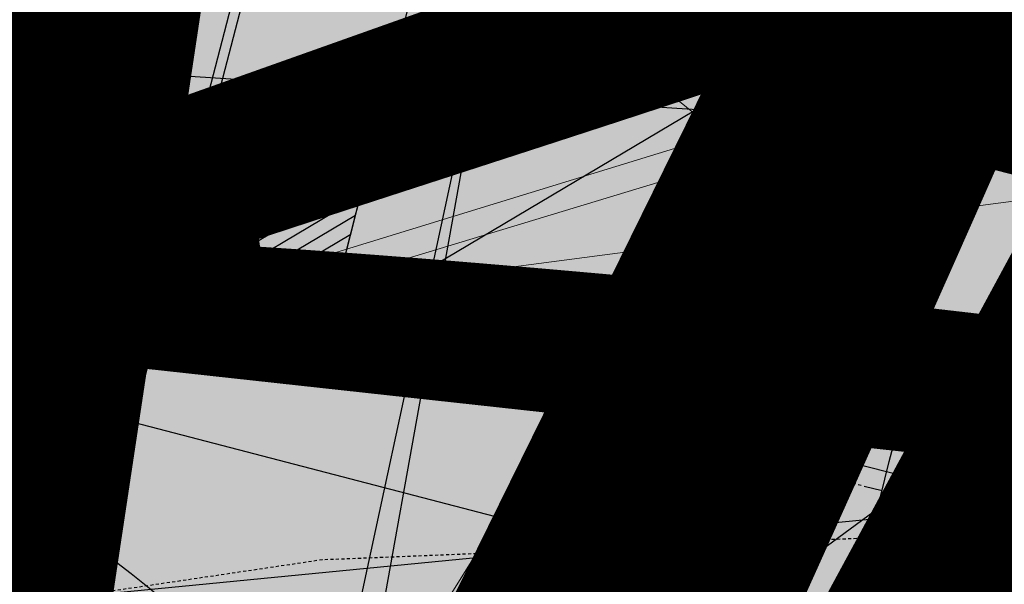
# Model space of a CAD drawing. Units: feet. Extents: x 2180049 to 2187117, y 13685001 to 13690677.
# Drawn here: x 2184504 to 2184544, y 13687454 to 13687477 of the extents above; entities that cross this region are included whole.
import ezdxf
from ezdxf.enums import TextEntityAlignment as Align

# ---------------------------------------------------------------- set-up
doc = ezdxf.new("R2010")
doc.units = ezdxf.units.FT
doc.header["$MEASUREMENT"] = 0
for name, pattern in [('CENTER2', [1.125, 0.75, -0.125, 0.125, -0.125]), ('HIDDEN2', [0.1875, 0.125, -0.0625]), ('INVISIBLE', [1000, 0, -1000])]:
    doc.linetypes.add(name, pattern=pattern)
doc.layers.add('C-DTLS', color=2, linetype='Continuous', lineweight=0)
for name, color, linetype in [('CE-TOPO-MAJR', 14, 'HIDDEN2'), ('CE-TOPO-MINR', 13, 'HIDDEN2'), ('CP-DRWY-CDTL-U1', 7, 'Continuous'), ('CP-DRWY-CDTL-U1 @ 1000', 7, 'Continuous'), ('CP-DRWY-CDTL-U1 @ 200', 7, 'Continuous'), ('CP-DRWY-CDTL-U1 @ 2000', 7, 'Continuous'), ('CP-DRWY-CDTL-U1 @ 250', 7, 'Continuous'), ('CP-ROAD-CNTR-U1', 1, 'CENTER2'), ('CP-SSWR-CNTR-ALGN', 255, 'INVISIBLE'), ('CP-SSWR-MAIN-U1', 6, 'Continuous'), ('CP-SSWR-STRC-U1', 1, 'Continuous'), ('CP-SSWR-STRC-U1 @ 2000', 1, 'Continuous'), ('CP-SSWR-SVRC-U1', 3, 'Continuous'), ('CP-SSWR-SVRC-U1 @ 1', 3, 'Continuous'), ('CP-SSWR-SVRC-U1 @ 10', 3, 'Continuous'), ('CP-SSWR-SVRC-U1 @ 100', 3, 'Continuous'), ('CP-SSWR-SVRC-U1 @ 1000', 3, 'Continuous'), ('CP-SSWR-SVRC-U1 @ 20', 3, 'Continuous'), ('CP-SSWR-SVRC-U1 @ 2000', 3, 'Continuous'), ('CP-SSWR-SVRC-U1 @ 30', 3, 'Continuous'), ('CP-SSWR-SVRC-U1 @ 50', 3, 'Continuous'), ('CP-SSWR-SVRC-U1 @ 60', 3, 'Continuous'), ('CP-SSWR-SVRC-U1 @ 70', 3, 'Continuous'), ('CP-SSWR-SVRC-U1 @ 80', 3, 'Continuous'), ('CP-SSWR-SYBL-U1', 2, 'Continuous'), ('CP-SSWR-SYBL-U1 @ 100', 2, 'Continuous'), ('CP-SSWR-SYBL-U1 @ 1000', 2, 'Continuous'), ('CP-SSWR-SYBL-U1 @ 2000', 2, 'Continuous'), ('CP-SWLK-STRC-U1', 1, 'Continuous'), ('CP-WATR-STRC-U1', 4, 'Continuous'), ('CP-WATR-STRC-U1 @ 1000', 4, 'Continuous'), ('CP-WATR-STRC-U1 @ 2000', 4, 'Continuous'), ('CP-WATR-SVRC-U1', 3, 'Continuous'), ('CP-WATR-SVRC-U1 @ 100', 3, 'Continuous'), ('CP-WATR-SVRC-U1 @ 1000', 3, 'Continuous'), ('CP-WATR-SVRC-U1 @ 2000', 3, 'Continuous')]:
    doc.layers.add(name, color=color, linetype=linetype)
doc.styles.get("Standard").update_dxf_attribs({"font": 'ariali.ttf'})

# ---------------------------------------------------------------- blocks, each defined once
blk = doc.blocks.new('*U9')
blk.add_line((-0.06708945601411194, -0.02643870064375662), (-0.05020859136890363, 0.05175999761158447))
blk = doc.blocks.new('*U217')
at = {"layer": 'CP-WATR-STRC-U1 @ 2000', "xscale": 2000, "yscale": 2000, "zscale": 2000}
blk.add_blockref('*U9', (2184641.524969228, 13687456.69417523), dxfattribs=at)
blk = doc.blocks.new('*U18')
blk.add_line((0.05320000000000392, -0.1144374946227847), (0.05320000000000391, 0.105000000000004))
blk = doc.blocks.new('*U229')
at = {"layer": 'CP-WATR-SVRC-U1 @ 2000', "xscale": 1999.999999999999, "yscale": 1999.999999999999, "zscale": 1999.999999999999, "rotation": 86.24939552913865}
blk.add_blockref('*U18', (2184619.415178745, 13687361.31348402), dxfattribs=at)
blk = doc.blocks.new('*U24')
blk.add_text('W', height=0.06).set_placement((-0.0494340947999774, 0.1452304956475245), align=Align.CENTER)
blk = doc.blocks.new('*U230')
at = {"layer": 'CP-WATR-SVRC-U1 @ 1000', "xscale": 999.9999999999994, "yscale": 999.9999999999994, "zscale": 999.9999999999994, "rotation": 277.6092149034554}
blk.add_blockref('*U24', (2184370.90530976, 13687383.16303313), dxfattribs=at)
blk = doc.blocks.new('*U19')
for p, q in [((-0.0531999999999897, -0.03499999999999659), (-0.0531999999999897, 0.105000000000004)), ((0.05320000000000391, -0.03499999999999659), (0.05320000000000391, 0.105000000000004)), ((-0.0531999999999897, -0.03499999999999659), (0, -0.03499999999999659)), ((0, -0.1200000000152893), (0, -0.03499999999999659)), ((0, -0.03499999999999659), (0.05320000000000391, -0.03499999999999659))]:
    blk.add_line(p, q)
blk = doc.blocks.new('*U235')
at = {"layer": 'CP-WATR-SVRC-U1 @ 2000', "xscale": 1999.999999999999, "yscale": 1999.999999999999, "zscale": 1999.999999999999, "rotation": 345.4113941950851}
blk.add_blockref('*U19', (2184620.615596998, 13687468.00022679), dxfattribs=at)
blk = doc.blocks.new('*U236')
at = {"layer": 'CP-WATR-SVRC-U1 @ 100', "xscale": 99.99999999999993, "yscale": 99.99999999999993, "zscale": 99.99999999999993, "rotation": 345.4113941950851}
blk.add_blockref('*U19', (2184543.194854644, 13687488.15037947), dxfattribs=at)
at = {"layer": 'CP-WATR-SVRC-U1 @ 1000', "xscale": 999.9999999999993, "yscale": 999.9999999999993, "zscale": 999.9999999999993, "rotation": 345.4113941950851}
blk.add_blockref('*U19', (2184543.194854644, 13687488.15037947), dxfattribs=at)
blk = doc.blocks.new('*U237')
at = {"layer": 'CP-WATR-SVRC-U1 @ 1000', "xscale": 999.9999999999993, "yscale": 999.9999999999993, "zscale": 999.9999999999993, "rotation": 345.4113941950851}
blk.add_blockref('*U19', (2184465.77411229, 13687508.30053216), dxfattribs=at)
blk = doc.blocks.new('*U182')
blk.add_text('W', height=0.06).set_placement((0.0563878244269489, 0.1452304956475245), align=Align.CENTER)
blk = doc.blocks.new('*U275')
at = {"layer": 'CP-WATR-SVRC-U1 @ 2000', "xscale": 1999.999999999999, "yscale": 1999.999999999999, "zscale": 1999.999999999999, "rotation": 168.2467741098897}
blk.add_blockref('*U182', (2184789.552819975, 13687724.04042154), dxfattribs=at)
blk = doc.blocks.new('*U51')
for p in [(-0.0494340947999774, 0.1452304956475245), (0.0563878244269489, 0.1452304956475245)]:
    blk.add_text('W', height=0.06).set_placement(p, align=Align.CENTER)
blk = doc.blocks.new('*U276')
at = {"layer": 'CP-WATR-SVRC-U1 @ 2000', "xscale": 1999.999999999999, "yscale": 1999.999999999999, "zscale": 1999.999999999999, "rotation": 165.4113941916517}
blk.add_blockref('*U51', (2184712.789461679, 13687743.70752095), dxfattribs=at)
blk = doc.blocks.new('*U53')
blk.add_text('W', height=0.06).set_placement((-0.0494340947999774, 0.1452304956475245), align=Align.CENTER)
blk = doc.blocks.new('*U278')
at = {"layer": 'CP-WATR-SVRC-U1 @ 2000', "xscale": 1999.999999999999, "yscale": 1999.999999999999, "zscale": 1999.999999999999, "rotation": 159.4961485268838}
blk.add_blockref('*U53', (2184482.14525599, 13687805.67736473), dxfattribs=at)
blk = doc.blocks.new('Fire Hydrant Assembly')
blk.add_hatch(color=256).paths.add_polyline_path([(-0.03999999999999204, 0.1490903388268237, 1), (0.04000000000000625, 0.1490903388268237, 1)])
blk.add_lwpolyline([(0.04000000000000625, 0.06000000000000227), (-0.03999999999999204, 0.06000000000000227)])
blk.add_circle((0, 0.1490903388268237), 0.04)
blk.add_circle((0, 0.1490903388268237), 0.04)
blk = doc.blocks.new('*U298')
at = {"layer": 'CP-WATR-STRC-U1 @ 1000', "xscale": 1000, "yscale": 1000, "zscale": 1000, "rotation": 79.81657538571307}
blk.add_blockref('Fire Hydrant Assembly', (2184630.790136538, 13687396.93329238), dxfattribs=at)
at = {"layer": 'CP-WATR-STRC-U1 @ 2000', "xscale": 2000, "yscale": 2000, "zscale": 2000, "rotation": 79.81657538571307}
blk.add_blockref('Fire Hydrant Assembly', (2184630.790136538, 13687396.93329238), dxfattribs=at)
blk = doc.blocks.new('*U64')
at = {"layer": 'C-DTLS'}
h = blk.add_hatch(dxfattribs=at)
h.set_pattern_fill('ANSI31', color=1, scale=0.3, angle=89.03667969565176)
h.set_pattern_definition([(134.0366796956517, (96275.6046621386, -262197.3407405663), (-0.02695856045836686, -0.02606695260310607), [])])
edge = h.paths.add_edge_path()
edge.add_arc((0.06069924208415674, -0.0001406963394145195), 0.05999999999999998, 89.99999993700285, 179.9999999353842)
edge.add_line((0.0006992420897049403, -0.0001406962758304792), (0.0006992421193985199, 0.3598593037299359))
edge.add_arc((0.06069924211385035, 0.3598593036663376), 0.05999999999999998, 179.9999999353842, 269.9999999370028)
edge.add_line((0.06069924207830013, 0.2998593036980992), (0.5206992420953648, 0.2998593036980923))
edge.add_line((0.5206992420953648, 0.2998593036980995), (0.5206992421430874, 0.059859303674939))
edge.add_line((0.5206992421431158, 0.05985930367493901), (0.06069924210161159, 0.05985930366138147))
at = {"layer": 'C-DTLS', "color": 2}
blk.add_line((0.5206992421431158, 0.05985930367493901), (0.06069924210161164, 0.05985930366138148), dxfattribs=at)
blk.add_arc((0.06069924208415674, -0.0001406963394145195), 0.05999999999999998, 89.9999999366652, 179.9999999703716, dxfattribs=at)
blk = doc.blocks.new('*U300')
at = {"layer": 'CP-DRWY-CDTL-U1 @ 1000', "xscale": 1000, "yscale": 1000, "zscale": 1000, "rotation": 7.475638240106682}
blk.add_blockref('*U64', (2184360.481989895, 13687385.40286526), dxfattribs=at)
at = {"layer": 'CP-DRWY-CDTL-U1 @ 2000', "xscale": 2000, "yscale": 2000, "zscale": 2000, "rotation": 7.475638240106682}
blk.add_blockref('*U64', (2184360.481989895, 13687385.40286526), dxfattribs=at)
blk = doc.blocks.new('*U303')
at = {"layer": 'CP-DRWY-CDTL-U1 @ 2000', "xscale": 2000, "yscale": 2000, "zscale": 2000, "rotation": 105.1398807419012}
blk.add_blockref('*U64', (2185020.400467447, 13687439.7439376), dxfattribs=at)
blk = doc.blocks.new('*U304')
at = {"layer": 'CP-DRWY-CDTL-U1 @ 2000', "xscale": 2000, "yscale": 2000, "zscale": 2000, "rotation": 153.0639903808536}
blk.add_blockref('*U64', (2184677.237391247, 13687847.99918539), dxfattribs=at)
blk = doc.blocks.new('Sewer Manhole')
h = blk.add_hatch(color=256)
h.dxf.hatch_style = 1
edge = h.paths.add_edge_path()
edge.add_arc((0, 0), 0.06, 0, 360)
blk.add_circle((0, 0), 0.06)
blk = doc.blocks.new('*U324')
at = {"layer": 'CP-SSWR-STRC-U1 @ 2000', "xscale": 2000, "yscale": 2000, "zscale": 2000}
blk.add_blockref('Sewer Manhole', (2184655.915388534, 13687429.3396751), dxfattribs=at)
blk = doc.blocks.new('*U327')
at = {"layer": 'CP-SSWR-STRC-U1 @ 2000', "xscale": 2000, "yscale": 2000, "zscale": 2000}
blk.add_blockref('Sewer Manhole', (2184642.252173861, 13687353.27647084), dxfattribs=at)
blk = doc.blocks.new('*U77')
h = blk.add_hatch(color=256)
h.dxf.hatch_style = 1
h.paths.add_polyline_path([(-0.149930934240493, 0.02233060979860396), (0.1387656293432464, -0.09729607692092901), (0.161096239137768, 0.05263485732370687)])
at = {"flags": 128}
blk.add_lwpolyline([(-0.149930934240493, 0.02233060979860396), (0.161096239137768, 0.05263485732370687), (0.1387656293432464, -0.09729607692092901)], close=True, dxfattribs=at)
blk = doc.blocks.new('*U344')
at = {"layer": 'CP-SSWR-SYBL-U1 @ 2000', "xscale": 2000, "yscale": 2000, "zscale": 2000}
blk.add_blockref('*U77', (2184795.531649744, 13687408.11117396), dxfattribs=at)
blk = doc.blocks.new('*U75')
h = blk.add_hatch(color=256)
h.dxf.hatch_style = 1
h.paths.add_polyline_path([(-0.1469107472526744, 0.03735202160345937), (0.1282347364527809, -0.1108073952320708), (0.1655867580525963, 0.03610335202513781)])
at = {"flags": 128}
blk.add_lwpolyline([(-0.1469107472526744, 0.03735202160345937), (0.1655867580525963, 0.03610335202513781), (0.1282347364527809, -0.1108073952320708)], close=True, dxfattribs=at)
blk = doc.blocks.new('*U346')
at = {"layer": 'CP-SSWR-SYBL-U1 @ 100', "xscale": 100, "yscale": 100, "zscale": 100}
blk.add_blockref('*U75', (2184489.541656684, 13687471.64015575), dxfattribs=at)
at = {"layer": 'CP-SSWR-SYBL-U1 @ 1000', "xscale": 1000, "yscale": 1000, "zscale": 1000}
blk.add_blockref('*U75', (2184489.541656684, 13687471.64015575), dxfattribs=at)
at = {"layer": 'CP-SSWR-SYBL-U1 @ 2000', "xscale": 2000, "yscale": 2000, "zscale": 2000}
blk.add_blockref('*U75', (2184489.541656684, 13687471.64015575), dxfattribs=at)
blk = doc.blocks.new('*U98')
for p, q in [((0, 0.0799999999999983), (0, 0.7866850413031732)), ((-0.0799999999999983, -8.628166150854817e-32), (4.891836496471165e-18, 0.0799999999999983))]:
    blk.add_line(p, q)
blk.add_text('S', height=0.06).set_placement((0, 0.8072548643512509), align=Align.CENTER)
blk = doc.blocks.new('*U379')
at = {"layer": 'CP-SSWR-SVRC-U1 @ 1', "rotation": 345.734816742707}
blk.add_blockref('*U98', (2184516.724104413, 13687464.72902507), dxfattribs=at)
at = {"layer": 'CP-SSWR-SVRC-U1 @ 10', "xscale": 9.999999999999998, "yscale": 9.999999999999998, "zscale": 9.999999999999998, "rotation": 345.734816742707}
blk.add_blockref('*U98', (2184516.724104413, 13687464.72902507), dxfattribs=at)
at = {"layer": 'CP-SSWR-SVRC-U1 @ 100', "xscale": 99.99999999999999, "yscale": 99.99999999999999, "zscale": 99.99999999999999, "rotation": 345.734816742707}
blk.add_blockref('*U98', (2184516.724104413, 13687464.72902507), dxfattribs=at)
at = {"layer": 'CP-SSWR-SVRC-U1 @ 20', "xscale": 20, "yscale": 20, "zscale": 20, "rotation": 345.734816742707}
blk.add_blockref('*U98', (2184516.724104413, 13687464.72902507), dxfattribs=at)
at = {"layer": 'CP-SSWR-SVRC-U1 @ 30', "xscale": 30, "yscale": 30, "zscale": 30, "rotation": 345.734816742707}
blk.add_blockref('*U98', (2184516.724104413, 13687464.72902507), dxfattribs=at)
at = {"layer": 'CP-SSWR-SVRC-U1 @ 50', "xscale": 49.99999999999999, "yscale": 49.99999999999999, "zscale": 49.99999999999999, "rotation": 345.734816742707}
blk.add_blockref('*U98', (2184516.724104413, 13687464.72902507), dxfattribs=at)
at = {"layer": 'CP-SSWR-SVRC-U1 @ 60', "xscale": 59.99999999999999, "yscale": 59.99999999999999, "zscale": 59.99999999999999, "rotation": 345.734816742707}
blk.add_blockref('*U98', (2184516.724104413, 13687464.72902507), dxfattribs=at)
at = {"layer": 'CP-SSWR-SVRC-U1 @ 70', "xscale": 70, "yscale": 70, "zscale": 70, "rotation": 345.734816742707}
blk.add_blockref('*U98', (2184516.724104413, 13687464.72902507), dxfattribs=at)
at = {"layer": 'CP-SSWR-SVRC-U1 @ 80', "xscale": 79.99999999999999, "yscale": 79.99999999999999, "zscale": 79.99999999999999, "rotation": 345.734816742707}
blk.add_blockref('*U98', (2184516.724104413, 13687464.72902507), dxfattribs=at)
blk = doc.blocks.new('*U130')
blk.add_line((-0.07999999999999828, -8.628166150854817e-32), (8.251628228226604e-18, 0.0799999999999983))
blk = doc.blocks.new('*U381')
at = {"layer": 'CP-SSWR-SVRC-U1 @ 1000', "xscale": 999.9999999999999, "yscale": 999.9999999999999, "zscale": 999.9999999999999, "rotation": 345.734816742707}
blk.add_blockref('*U130', (2184594.257356061, 13687445.01621479), dxfattribs=at)
blk = doc.blocks.new('*U129')
blk.add_line((-0.0799999999999983, -8.628166150854817e-32), (1.234178931785856e-18, 0.0799999999999983))
blk = doc.blocks.new('*U389')
at = {"layer": 'CP-SSWR-SVRC-U1 @ 2000', "xscale": 2000, "yscale": 2000, "zscale": 2000, "rotation": 351.3544580635892}
blk.add_blockref('*U129', (2184685.769138498, 13687424.80044479), dxfattribs=at)
blk = doc.blocks.new('*U115')
blk.add_line((0, 0.0799999999999983), (0, 0.6999999999725294))
blk = doc.blocks.new('*U408')
at = {"layer": 'CP-SSWR-SVRC-U1 @ 1000', "xscale": 999.9999999999999, "yscale": 999.9999999999999, "zscale": 999.9999999999999, "rotation": 165.4113941949807}
blk.add_blockref('*U115', (2184622.335340816, 13687793.04679873), dxfattribs=at)
at = {"layer": 'CP-SSWR-SVRC-U1 @ 2000', "xscale": 2000, "yscale": 2000, "zscale": 2000, "rotation": 165.4113941949807}
blk.add_blockref('*U115', (2184622.335340816, 13687793.04679873), dxfattribs=at)
blk = doc.blocks.new('*U441')
at = {"layer": 'CP-WATR-SVRC-U1 @ 2000', "xscale": 1999.999999999999, "yscale": 1999.999999999999, "zscale": 1999.999999999999, "rotation": 165.4113941916517}
blk.add_blockref('*U51', (2184557.939221625, 13687783.97418661), dxfattribs=at)
blk = doc.blocks.new('*U461')
at = {"layer": 'CP-DRWY-CDTL-U1 @ 2000', "xscale": 2000, "yscale": 2000, "zscale": 2000, "rotation": 255.2778175315301}
blk.add_blockref('*U64', (2184657.56889669, 13687769.48239134), dxfattribs=at)
blk = doc.blocks.new('*U462')
at = {"layer": 'CP-DRWY-CDTL-U1 @ 1000', "xscale": 1000, "yscale": 1000, "zscale": 1000, "rotation": 255.2778175315301}
blk.add_blockref('*U64', (2184601.440614135, 13687784.09780532), dxfattribs=at)
at = {"layer": 'CP-DRWY-CDTL-U1 @ 2000', "xscale": 2000, "yscale": 2000, "zscale": 2000, "rotation": 255.2778175315301}
blk.add_blockref('*U64', (2184601.440614135, 13687784.09780532), dxfattribs=at)
blk = doc.blocks.new('*U463')
at = {"layer": 'CP-DRWY-CDTL-U1 @ 2000', "xscale": 2000, "yscale": 2000, "zscale": 2000, "rotation": 105.1398807402753}
blk.add_blockref('*U64', (2184999.16158197, 13687433.94421008), dxfattribs=at)
blk = doc.blocks.new('*U522')
at = {"layer": 'CP-DRWY-CDTL-U1 @ 1000', "xscale": 1000, "yscale": 1000, "zscale": 1000, "rotation": 243.0639903792578}
blk.add_blockref('*U64', (2184362.210782201, 13687873.84220425), dxfattribs=at)
at = {"layer": 'CP-DRWY-CDTL-U1 @ 2000', "xscale": 2000, "yscale": 2000, "zscale": 2000, "rotation": 243.0639903792578}
blk.add_blockref('*U64', (2184362.210782201, 13687873.84220425), dxfattribs=at)
blk = doc.blocks.new('*U523')
at = {"layer": 'CP-DRWY-CDTL-U1 @ 1000', "xscale": 1000, "yscale": 1000, "zscale": 1000, "rotation": 243.0639903792578}
blk.add_blockref('*U64', (2184310.441944337, 13687899.9952852), dxfattribs=at)
at = {"layer": 'CP-DRWY-CDTL-U1 @ 2000', "xscale": 2000, "yscale": 2000, "zscale": 2000, "rotation": 243.0639903792578}
blk.add_blockref('*U64', (2184310.441944337, 13687899.9952852), dxfattribs=at)
blk = doc.blocks.new('*U524')
at = {"layer": 'CP-DRWY-CDTL-U1 @ 1000', "xscale": 1000, "yscale": 1000, "zscale": 1000, "rotation": 79.0495987993134}
blk.add_blockref('*U64', (2184662.290109507, 13687448.48262741), dxfattribs=at)
at = {"layer": 'CP-DRWY-CDTL-U1 @ 2000', "xscale": 2000, "yscale": 2000, "zscale": 2000, "rotation": 79.0495987993134}
blk.add_blockref('*U64', (2184662.290109507, 13687448.48262741), dxfattribs=at)
blk = doc.blocks.new('*U525')
at = {"layer": 'CP-DRWY-CDTL-U1 @ 1000', "xscale": 1000, "yscale": 1000, "zscale": 1000, "rotation": 75.27781753181844}
blk.add_blockref('*U64', (2184598.656683333, 13687463.30281213), dxfattribs=at)
at = {"layer": 'CP-DRWY-CDTL-U1 @ 200', "xscale": 199.9999999999999, "yscale": 199.9999999999999, "zscale": 199.9999999999999, "rotation": 75.27781753181844}
blk.add_blockref('*U64', (2184598.656683333, 13687463.30281213), dxfattribs=at)
at = {"layer": 'CP-DRWY-CDTL-U1 @ 2000', "xscale": 2000.000000000001, "yscale": 2000.000000000001, "zscale": 2000.000000000001, "rotation": 75.27781753181844}
blk.add_blockref('*U64', (2184598.656683333, 13687463.30281213), dxfattribs=at)
at = {"layer": 'CP-DRWY-CDTL-U1 @ 250', "xscale": 249.9999999999998, "yscale": 249.9999999999998, "zscale": 249.9999999999998, "rotation": 75.27781753181844}
blk.add_blockref('*U64', (2184598.656683333, 13687463.30281213), dxfattribs=at)
blk = doc.blocks.new('*U527')
at = {"layer": 'CP-DRWY-CDTL-U1 @ 2000', "xscale": 2000, "yscale": 2000, "zscale": 2000, "rotation": 255.2778175315301}
blk.add_blockref('*U64', (2184678.86846617, 13687763.97471044), dxfattribs=at)

msp = doc.modelspace()

# ---------------------------------------------------------------- hatches: boundary and pattern name
at = {"layer": 'CP-SWLK-STRC-U1'}
h = msp.add_hatch(dxfattribs=at)
h.set_pattern_fill('AR-CONC', color=256)
h.set_pattern_definition([(49.99999999999999, (2184735.539027796, 13687850.35203894), (7.172601826007535, -0.6275213498259511), [0.75, -8.25]), (355, (2184735.539027796, 13687850.35203894), (-1.38751333613, 7.521921337000118), [0.6, -6.6]), (100.45144446, (2184736.136744606, 13687850.2997455), (5.78508846727112, 6.894399909686294), [0.6374019199999998, -7.011421119999999]), (46.18420000000001, (2184735.539027796, 13687852.35203894), (10.67241330671572, -1.655192807930765), [1.125, -12.375]), (96.63563549, (2184736.428395246, 13687852.21410587), (9.346619456742284, 9.741186007745505), [0.95610342, -10.5171376]), (351.1841639899999, (2184735.539027796, 13687852.35203894), (9.346619450547731, 9.741186002699902), [0.9, -9.90000001]), (21, (2184736.539027796, 13687851.85203894), (5.969070521184617, -4.026188906653388), [0.75, -8.25]), (326.0000000000001, (2184736.539027796, 13687851.85203894), (2.433153319215817, 7.25150045046853), [0.6, -6.6]), (71.45144474, (2184737.036450336, 13687851.5165232), (8.402223767299711, 3.225311528063538), [0.6374019000000001, -7.01142112]), (37.50000000000001, (2184735.539027796, 13687850.35203894), (0.1215985531729067, 3.328938538313115), [0, -6.52, 0, -6.7, 0, -6.625]), (7.499999999999999, (2184735.539027796, 13687850.35203894), (2.630695374421486, 3.944117118823602), [0, -3.82, 0, -6.37, 0, -2.525]), (327.5, (2184733.309027796, 13687850.35203894), (5.33822436172409, -0.2255487173437976), [0, -2.5, 0, -7.8, 0, -10.35]), (317.5, (2184732.309027796, 13687850.35203894), (5.831861693423862, 1.001049823323177), [0, -3.25, 0, -5.18, 0, -7.35])])
edge = h.paths.add_edge_path()
edge.add_arc((2184727.920058502, 13687917.61516181), 52.84144088340966, 275.57065022418277, 353.41639717974033, ccw=False)
edge.add_arc((2184734.987038268, 13687844.8661795), 20.24999999517741, 95.49039746062903, 153.197567051336)
edge.add_line((2184716.912563163, 13687853.9972172), (2184700.432733919, 13687821.37614249))
edge.add_arc((2184709.35573896, 13687816.8670461), 9.997598172386297, 153.1909856386434, 204.3110620152449)
edge.add_line((2184700.244689711, 13687812.75113177), (2184708.822738332, 13687793.75682057))
edge.add_arc((2184717.936449264, 13687797.87267687), 10.00000000398943, 204.3044806189487, 255.4113941791154)
edge.add_line((2184715.417680174, 13687788.19508408), (2184787.322925014, 13687769.48043967))
edge.add_arc((2184845.569460168, 13687993.274773), 231.249999975573, 255.411394182795, 285.2734574069589)
edge.add_line((2184906.486765444, 13687770.19262579), (2184948.523422237, 13687781.67162528))
edge.add_arc((2184945.889160387, 13687791.31842083), 9.999999999457515, 285.2734574037324, 333.1826733243302)
edge.add_line((2184954.813654676, 13687786.80694639), (2184961.925614931, 13687800.87566148))
edge.add_arc((2184953.001120598, 13687805.38713594), 10.00000004162499, 333.1826734101068, 375.2734573112253)
edge.add_line((2184962.647916198, 13687808.02139778), (2184954.523826343, 13687837.77221163))
edge.add_arc((2185368.130185854, 13687950.71618832), 428.7499999991801, 158.190947085303, 195.2734573896736, ccw=False)
edge.add_line((2184970.067050438, 13688110.00304504), (2185221.290800107, 13688737.81952522))
edge.add_arc((2185620.267004126, 13688578.06950359), 429.7697997581302, 148.027229458968, 158.1788423187832, ccw=False)
edge.add_line((2185255.693351248, 13688805.63956404), (2185310.688592852, 13688893.70206732))
edge.add_arc((2184995.798815419, 13689090.35147819), 371.2500003038586, 328.0151246470103, 334.8298553948235)
edge.add_arc((2185251.927623977, 13688969.9893845), 88.25000000321359, 334.8298553971198, 362.3167403415414)
edge.add_arc((2185451.76415059, 13688978.07413023), 111.7500012033911, 161.7688246177106, 182.316740230137, ccw=False)
edge.add_line((2185345.623779813, 13689013.03531529), (2185371.984827534, 13689093.06610824))
edge.add_line((2185371.984827534, 13689093.06610824), (2185377.683639323, 13689091.18899764))
edge.add_line((2185377.683639323, 13689091.18899764), (2185351.322591602, 13689011.15820469))
edge.add_arc((2185451.764620273, 13688978.07406458), 105.7504678484945, 161.7688704532007, 182.316694396541)
edge.add_arc((2185251.927623984, 13688969.9893845), 94.24999999582785, -25.17014460353988, 2.3167403437597045, ccw=False)
edge.add_arc((2184995.798815443, 13689090.35147817), 377.2500002753922, 328.01512464700716, 334.8298553953745, ccw=False)
edge.add_line((2185315.777720564, 13688890.52389503), (2185260.78247896, 13688802.46139174))
edge.add_arc((2185619.749365307, 13688578.33208227), 423.1916502713278, 148.0204484584413, 158.1856233198966)
edge.add_line((2185226.861362937, 13688735.59043802), (2184975.637613267, 13688107.77395783))
edge.add_arc((2185368.130185855, 13687950.71618832), 422.7499999998012, 158.190947085303, 195.2734573896899)
edge.add_line((2184960.311903677, 13687839.35276874), (2184968.663600764, 13687808.76844609))
edge.add_arc((2184962.87552343, 13687807.18788898), 6.000000000082947, -26.817326663336814, 15.273457404511191, ccw=False)
edge.add_line((2184968.230220004, 13687804.48100431), (2184963.538281931, 13687795.19952105))
edge.add_line((2184963.538281931, 13687795.19952105), (2184965.098520059, 13687790.44918874))
edge.add_line((2184965.098520059, 13687790.44918874), (2184959.846884916, 13687789.34277902))
edge.add_line((2184959.846884916, 13687789.34277902), (2184956.779967052, 13687781.83037903))
edge.add_arc((2184951.425270466, 13687784.53726371), 6.000000016114607, 296.95836340844215, 333.18267329558506, ccw=False)
edge.add_arc((2184945.424040922, 13687801.81670071), 24.25000061183367, 285.2734574694409, 291.0781310465088, ccw=False)
edge.add_line((2184951.812126095, 13687778.4232209), (2184907.540470197, 13687766.33390757))
edge.add_arc((2184845.569460169, 13687993.27477303), 235.2499999980162, 255.4113941840798, 285.2734574085236, ccw=False)
edge.add_line((2184786.315417379, 13687765.60940255), (2184711.844388485, 13687784.9918388))
edge.add_arc((2184718.204279823, 13687809.42775859), 25.24999789856374, 250.2241968433855, 255.4113943718467, ccw=False)
edge.add_arc((2184712.21978334, 13687791.09402441), 5.999999985612913, 204.3044805859523, 244.7585615750487, ccw=False)
edge.add_line((2184706.751556795, 13687788.62451063), (2184705.691101371, 13687790.97266943))
edge.add_line((2184705.691101371, 13687790.97266943), (2184702.413462771, 13687798.23032095))
edge.add_line((2184702.413462771, 13687798.23032095), (2184695.02490249, 13687814.59075669))
edge.add_arc((2184700.493129043, 13687817.06027048), 5.999999996312563, 163.8504043095743, 204.3044806178505, ccw=False)
edge.add_arc((2184718.204278834, 13687809.42776133), 25.24999826053548, 153.1975668299426, 158.3847652678061, ccw=False)
edge.add_line((2184695.666971961, 13687820.81337554), (2184713.342296475, 13687855.80087897))
edge.add_arc((2184734.987038243, 13687844.86617954), 24.24999995654752, 95.490397409651, 153.1975671015412, ccw=False)
edge.add_arc((2184728.002476605, 13687917.53127358), 48.75000000316816, 275.4903974667587, 570.9047366194098)
edge.add_arc((2184665.366837883, 13687880.03758399), 24.24999997995666, -26.80243298533219, 30.90473665168679, ccw=False)
edge.add_line((2184687.011579655, 13687869.10288451), (2184662.046374846, 13687819.68539359))
edge.add_arc((2184656.690974769, 13687822.39088629), 6.000000060634544, 294.3045334439619, 333.19756684335914, ccw=False)
edge.add_line((2184659.160493619, 13687816.92266196), (2184649.962059736, 13687812.76853363))
edge.add_line((2184649.962059736, 13687812.76853363), (2184648.859156804, 13687808.53096952))
edge.add_line((2184648.859156804, 13687808.53096952), (2184644.020360408, 13687809.79035406))
edge.add_line((2184644.020360408, 13687809.79035406), (2184644.107317088, 13687810.12445827))
edge.add_line((2184644.107317088, 13687810.12445827), (2184635.498548668, 13687806.23663027))
edge.add_arc((2184633.029029862, 13687811.70485456), 6.000000000319661, 255.4113942056903, 294.3045332419841, ccw=False)
edge.add_line((2184631.517768412, 13687805.89829888), (2184535.005704278, 13687831.0173144))
edge.add_arc((2184657.2289743, 13688300.62250482), 485.2500001026216, 243.1975670310764, 255.4113941828145, ccw=False)
edge.add_line((2184438.422255811, 13687867.50452719), (2184425.028637852, 13687874.27084432))
edge.add_arc((2184427.734130501, 13687879.62624435), 5.999999996188332, 198.1975741854105, 243.1975670655278, ccw=False)
edge.add_line((2184422.034218858, 13687877.75247616), (2184419.090069165, 13687886.70843627))
edge.add_line((2184419.090069165, 13687886.70843627), (2184414.627235524, 13687888.96301292))
edge.add_line((2184414.627235524, 13687888.96301292), (2184416.881812179, 13687893.42584656))
edge.add_line((2184416.881812179, 13687893.42584656), (2184413.937670081, 13687902.38178356))
edge.add_arc((2184419.637581722, 13687904.25555175), 5.999999994332649, 153.197567021704, 198.19757421064, ccw=False)
edge.add_line((2184414.282181696, 13687906.9610444), (2184479.500143603, 13688036.05704282))
edge.add_arc((2184503.822585372, 13688023.76959709), 27.2499999315733, 96.74530523477682, 153.1975671262749, ccw=False)
edge.add_arc((2184494.895927344, 13688099.24353144), 48.74999999974359, 276.7453053125022, 569.6498287780587)
edge.add_arc((2184428.846984969, 13688061.64649417), 27.25000000079437, -26.802432953248, 29.64982877709508, ccw=False)
edge.add_line((2184453.169426783, 13688049.35904837), (2184388.365206809, 13687921.08203335))
edge.add_arc((2184365.827899614, 13687932.46764762), 25.24999857289778, 329.1396526774946, 333.1975670507262, ccw=False)
edge.add_arc((2184382.596066931, 13687922.96854676), 6.000000007102634, 288.1975742828615, 324.86747670979366, ccw=False)
edge.add_line((2184384.46983513, 13687917.26863511), (2184375.513884894, 13687914.32448865))
edge.add_line((2184375.513884894, 13687914.32448865), (2184373.259308243, 13687909.86165501))
edge.add_line((2184373.259308243, 13687909.86165501), (2184368.7964746, 13687912.11623166))
edge.add_line((2184368.7964746, 13687912.11623166), (2184359.840527635, 13687909.17208628))
edge.add_arc((2184357.966759445, 13687914.87199794), 6.000000005973627, 251.5276990897818, 288.19757419282007, ccw=False)
edge.add_arc((2184365.827898411, 13687932.46764842), 25.25000015829544, 243.1975670533448, 247.2555014917784, ccw=False)
edge.add_line((2184354.442283427, 13687909.93033981), (2184150.583836946, 13688012.91751649))
edge.add_arc((2184162.871282744, 13688037.2399583), 27.24999999795242, 162.282287332959, 243.19756704759868, ccw=False)
edge.add_arc((2184090.476156876, 13688060.36885258), 48.75000000183978, 342.2822873323032, 621.8692851138871)
edge.add_arc((2184079.72732947, 13687985.13280595), 27.25000001770892, 63.19756705214968, 81.86928510690962, ccw=False)
edge.add_line((2184092.014775275, 13688009.45524778), (2184425.120250258, 13687841.17381037))
edge.add_arc((2184657.228974263, 13688300.62250472), 514.7499999977122, 243.197567029731, 255.4113941841323)
edge.add_line((2184527.575335469, 13687802.46841566), (2184778.885048618, 13687737.0605038))
edge.add_arc((2184845.569460168, 13687993.27477293), 264.7499999081951, 255.4113941898571, 285.2734574140636)
edge.add_line((2184915.311542655, 13687737.87586068), (2184958.97526996, 13687749.79916623))
edge.add_arc((2184960.55582707, 13687744.0110889), 6.000000000328282, 63.18267328895382, 105.2734574130906, ccw=False)
edge.add_line((2184963.262711742, 13687749.36578547), (2184972.089560412, 13687744.90367243))
edge.add_line((2184972.089560412, 13687744.90367243), (2184976.91295819, 13687746.22080336))
edge.add_line((2184976.91295819, 13687746.22080336), (2184978.102692544, 13687741.86393806))
edge.add_line((2184978.102692544, 13687741.86393806), (2184981.644290626, 13687740.07360364))
edge.add_line((2184981.644290626, 13687740.07360364), (2184985.968523639, 13687737.88763477))
edge.add_arc((2184983.261638958, 13687732.53293819), 6.000000007396615, 26.567579563813013, 63.182673233570085, ccw=False)
edge.add_arc((2184965.971283844, 13687726.57169488), 24.24999967975828, 15.273457378474575, 20.88448551436352, ccw=False)
edge.add_line((2184989.364762762, 13687732.95977977), (2185059.436127965, 13687476.35501797))
edge.add_arc((2185036.042646019, 13687469.96693227), 24.25000281401293, 12.721318060399085, 15.27345734078682, ccw=False)
edge.add_arc((2185053.791118421, 13687474.25053962), 6.000000001149313, -29.88824456151241, 10.141371055440686, ccw=False)
edge.add_line((2185058.993112457, 13687471.26068042), (2185054.450517303, 13687463.35711329))
edge.add_line((2185054.450517303, 13687463.35711329), (2185055.754030256, 13687458.53001747))
edge.add_line((2185055.754030256, 13687458.53001747), (2185050.926934443, 13687457.22650452))
edge.add_line((2185050.926934443, 13687457.22650452), (2185046.479402971, 13687449.48833672))
edge.add_arc((2185041.27740893, 13687452.47819593), 6.000000006475314, 289.45865491284445, 330.11175542980357, ccw=False)
edge.add_line((2185043.276168262, 13687446.82090318), (2185042.430733725, 13687446.57345376))
edge.add_line((2185042.430733725, 13687446.57345376), (2184969.998578293, 13687426.79431957))
edge.add_arc((2184896.436816126, 13687696.18108546), 279.2499999797851, 261.39954129349405, 285.273457409211, ccw=False)
edge.add_line((2184854.676860952, 13687420.07120039), (2184672.646786559, 13687447.60215149))
edge.add_arc((2184744.315393605, 13687921.46307334), 479.2499999943681, 255.4113941852124, 261.39954129379754, ccw=False)
edge.add_line((2184623.603385082, 13687457.6644387), (2184392.505537964, 13687517.81184576))
edge.add_arc((2184398.613553005, 13687541.28000829), 24.25000000484579, 213.8924194222268, 255.4113941799253, ccw=False)
edge.add_arc((2184336.357097671, 13687499.45736167), 50.75000000300194, 33.89241939887759, 229.128189682414)
edge.add_arc((2184287.279433718, 13687442.74419825), 24.25000002468032, 7.609214925797119, 49.12818968906532, ccw=False)
edge.add_line((2184311.315894464, 13687445.95528156), (2184325.898833485, 13687336.79516071))
edge.add_line((2184325.898833485, 13687336.79516071), (2184321.934056459, 13687336.26549748))
edge.add_line((2184321.934056459, 13687336.26549748), (2184320.429364289, 13687347.5288223))
edge.add_line((2184320.429364289, 13687347.5288223), (2184319.305754227, 13687348.38760075))
edge.add_line((2184319.305754227, 13687348.38760075), (2184318.643675198, 13687353.34357204))
edge.add_line((2184318.643675198, 13687353.34357204), (2184319.502453646, 13687354.4671821))
edge.add_line((2184319.502453646, 13687354.4671821), (2184307.351117437, 13687445.42561834))
edge.add_arc((2184287.279433723, 13687442.74419825), 20.25000001972526, 7.609214928971429, 49.12818969046538)
edge.add_arc((2184336.357097671, 13687499.45736167), 54.75000000389607, 33.89241940152732, 229.1281896847916, ccw=False)
edge.add_arc((2184398.613553005, 13687541.28000829), 20.25000000599677, 213.8924194233149, 255.4113941791385)
edge.add_line((2184393.513045599, 13687521.68288288), (2184624.610892717, 13687461.53547582))
edge.add_arc((2184744.315393615, 13687921.46307334), 475.2499999962115, 255.4113941840803, 261.3995412926075)
edge.add_line((2184673.244959596, 13687451.55717223), (2184855.275033989, 13687424.02622113))
edge.add_arc((2184896.436816127, 13687696.18108546), 275.2499999802498, 261.3995412933518, 285.2734574091206)
edge.add_line((2184968.944873553, 13687430.6530378), (2185038.620345673, 13687449.67940121))
edge.add_arc((2185035.986083825, 13687459.32619677), 9.999999999089512, 285.273457396011, 330.1117554490519)
edge.add_line((2185044.656073885, 13687454.3430981), (2185052.461796209, 13687467.92411254))
edge.add_arc((2185043.791806146, 13687472.90721121), 10.0000000020197, 330.1117554583585, 375.2734574053659)
edge.add_line((2185053.438601704, 13687475.54147306), (2184983.722024549, 13687730.8469837))
edge.add_arc((2184974.075228993, 13687728.21272185), 9.999999999253635, 15.27345740958292, 63.18267328256916)
edge.add_line((2184978.586703447, 13687737.13721614), (2184964.205247588, 13687744.40727186))
edge.add_arc((2184959.693773134, 13687735.48277757), 9.999999999866159, 63.18267328018808, 105.2734574088801)
edge.add_line((2184957.059511284, 13687745.12957313), (2184916.365247379, 13687734.01714245))
edge.add_arc((2184845.569460169, 13687993.27477301), 268.7499999787365, 255.41139418298138, 285.2734574060512, ccw=False)
edge.add_line((2184777.877540935, 13687733.18946669), (2184526.567827834, 13687798.59737854))
edge.add_arc((2184657.228974264, 13688300.62250472), 518.750000000087, 243.1975670298254, 255.4113941841845, ccw=False)
edge.add_line((2184423.316588488, 13687837.60354368), (2184090.211113506, 13688005.88498109))
edge.add_arc((2184079.727329486, 13687985.132806), 23.24999996386599, 63.19756702977045, 81.86928512693659)
edge.add_arc((2184090.47615688, 13688060.36885258), 52.75000000046701, 55.16188140276148, 261.8692851092513, ccw=False)
edge.add_line((2184120.610108578, 13688103.66443498), (2184122.0128243, 13688103.84440319))
edge.add_line((2184122.0128243, 13688103.84440319), (2184124.386850235, 13688102.01028192))
edge.add_line((2184124.386850235, 13688102.01028192), (2184124.56460961, 13688100.62478246))
edge.add_arc((2184090.476156873, 13688060.36885258), 52.75000000345946, -17.717712663116174, 49.742296452868516, ccw=False)
edge.add_arc((2184162.871282746, 13688037.2399583), 23.2500000004031, 162.2822873352657, 243.1975670455383)
edge.add_line((2184152.387498714, 13688016.48778318), (2184354.107222271, 13687914.58106718))
edge.add_arc((2184358.616376694, 13687923.5067339), 9.999999999911925, 243.1975670418126, 288.1975742142409)
edge.add_line((2184361.739323677, 13687914.00688116), (2184380.072682615, 13687920.03372279))
edge.add_arc((2184376.94973563, 13687929.53357554), 10.00000000242556, 288.1975742210464, 333.1975670394807)
edge.add_line((2184385.875402351, 13687925.02442111), (2184449.599160095, 13688051.16271014))
edge.add_arc((2184428.846984969, 13688061.64649417), 23.25000000090485, 333.1975670475975, 389.6498287788775)
edge.add_arc((2184494.895927343, 13688099.24353144), 52.75000000126023, 25.757957570325516, 209.6498287832254, ccw=False)
edge.add_line((2184542.404576166, 13688122.16711727), (2184544.361387555, 13688117.56648825))
edge.add_arc((2184494.895927345, 13688099.24353144), 52.75000000133648, -83.25469468820341, 20.32559766593198, ccw=False)
edge.add_arc((2184503.822585415, 13688023.76959702), 23.2499999986698, 96.7453053089788, 153.1975670496248)
edge.add_line((2184483.070410292, 13688034.25338105), (2184419.34665098, 13687908.11508892))
edge.add_arc((2184428.272317709, 13687903.6059345), 10.00000000759899, 153.1975670670522, 198.1975741747651)
edge.add_line((2184418.772464957, 13687900.48298752), (2184424.799306544, 13687882.14962868))
edge.add_arc((2184434.299159287, 13687885.27257566), 9.999999998765572, 198.1975741914294, 243.1975670537197)
edge.add_line((2184429.790004866, 13687876.34690894), (2184440.225917581, 13687871.07479388))
edge.add_arc((2184657.228974273, 13688300.62250474), 481.2500000247791, 243.1975670300562, 255.4113941837903)
edge.add_line((2184536.013211913, 13687834.88835152), (2184629.791786226, 13687810.48077632))
edge.add_arc((2184632.310555312, 13687820.15836911), 10.00000000282302, 255.4113941997716, 294.304533226558)
edge.add_line((2184636.426419986, 13687811.04466196), (2184657.717093342, 13687820.23243156))
edge.add_arc((2184657.511300109, 13687820.68811692), 0.4999999988561435, 294.3045331610623, 333.1931166729835)
edge.add_line((2184657.957565931, 13687820.46262453), (2184683.441312967, 13687870.90654628))
edge.add_arc((2184665.366837855, 13687880.03758399), 20.25000000374694, 333.1975670455414, 390.9047366138054)
edge.add_arc((2184728.002476607, 13687917.53127357), 52.74999999613762, -1.0448806486576814, 210.9047366044102, ccw=False)
edge.add_line((2184780.74370521, 13687916.56934584), (2184780.413042748, 13687911.55673961))
h = msp.add_hatch(dxfattribs=at)
h.set_pattern_fill('AR-CONC', color=256)
h.set_pattern_definition([(49.99999999999999, (2184586.619626758, 13687435.45227574), (7.172601826007535, -0.6275213498259511), [0.75, -8.25]), (355, (2184586.619626758, 13687435.45227574), (-1.38751333613, 7.521921337000118), [0.6, -6.6]), (100.45144446, (2184587.217343568, 13687435.3999823), (5.78508846727112, 6.894399909686294), [0.6374019199999998, -7.011421119999999]), (46.18420000000001, (2184586.619626758, 13687437.45227574), (10.67241330671572, -1.655192807930765), [1.125, -12.375]), (96.63563549, (2184587.508994208, 13687437.31434267), (9.346619456742284, 9.741186007745505), [0.95610342, -10.5171376]), (351.1841639899999, (2184586.619626758, 13687437.45227574), (9.346619450547731, 9.741186002699902), [0.9, -9.90000001]), (21, (2184587.619626758, 13687436.95227574), (5.969070521184617, -4.026188906653388), [0.75, -8.25]), (326.0000000000001, (2184587.619626758, 13687436.95227574), (2.433153319215817, 7.25150045046853), [0.6, -6.6]), (71.45144474, (2184588.117049298, 13687436.61676), (8.402223767299711, 3.225311528063538), [0.6374019000000001, -7.01142112]), (37.50000000000001, (2184586.619626758, 13687435.45227574), (0.1215985531729067, 3.328938538313115), [0, -6.52, 0, -6.7, 0, -6.625]), (7.499999999999999, (2184586.619626758, 13687435.45227574), (2.630695374421486, 3.944117118823602), [0, -3.82, 0, -6.37, 0, -2.525]), (327.5, (2184584.389626758, 13687435.45227574), (5.33822436172409, -0.2255487173437976), [0, -2.5, 0, -7.8, 0, -10.35]), (317.5, (2184583.389626758, 13687435.45227574), (5.831861693423862, 1.001049823323177), [0, -3.25, 0, -5.18, 0, -7.35])])
edge = h.paths.add_edge_path()
edge.add_line((2184628.409068478, 13687405.44737739), (2184627.525068434, 13687400.5261434))
edge.add_line((2184627.525068434, 13687400.5261434), (2184628.409068478, 13687405.44737739))
edge.add_line((2184628.409068478, 13687405.44737739), (2184623.644292918, 13687406.30327285))
edge.add_line((2184623.644292918, 13687406.30327285), (2184618.205285764, 13687414.58573461))
edge.add_arc((2184613.190010026, 13687411.2922548), 6.000000000491403, 33.29249285745456, 75.4113941970835)
edge.add_line((2184614.701271478, 13687417.09881048), (2184397.082078926, 13687473.73815317))
edge.add_arc((2184388.45529479, 13687440.59239786), 34.24999999198867, 75.41139416279394, 187.6092149233892)
edge.add_line((2184354.506891512, 13687436.05715649), (2184367.033395133, 13687342.29041666))
edge.add_line((2184367.033395133, 13687342.29041666), (2184370.998172159, 13687342.82007989))
edge.add_line((2184370.998172159, 13687342.82007989), (2184371.85695061, 13687343.94368995))
edge.add_line((2184371.85695061, 13687343.94368995), (2184371.19487158, 13687348.89966123))
edge.add_line((2184371.19487158, 13687348.89966123), (2184370.071261516, 13687349.75843968))
edge.add_line((2184370.071261516, 13687349.75843968), (2184358.471668539, 13687436.58681971))
edge.add_arc((2184388.455294791, 13687440.59239786), 30.24999999221069, 75.41139416341622, 187.6092149236776, ccw=False)
edge.add_line((2184396.074571291, 13687469.86711605), (2184610.712639347, 13687414.00366509))
edge.add_arc((2184608.193870262, 13687404.32607229), 9.999999998983252, 33.29249285541289, 75.41139419955948, ccw=False)
edge.add_line((2184616.552663157, 13687409.81520531), (2184627.559931544, 13687393.05345506))
edge.add_arc((2184619.201138647, 13687387.56432204), 9.999999999633935, -10.183424623931785, 33.292492840634225, ccw=False)
edge.add_line((2184629.043606612, 13687385.79632194), (2184627.94872266, 13687379.70109591))
edge.add_arc((2184794.04036955, 13687349.8660941), 168.7499999983294, 169.8165753442374, 187.6092149456328)
edge.add_line((2184626.776338769, 13687327.5209267), (2184631.991854301, 13687288.48035298))
edge.add_line((2184631.991854301, 13687288.48035298), (2184631.133075854, 13687287.35674292))
edge.add_line((2184631.133075854, 13687287.35674292), (2184631.795154883, 13687282.40077163))
edge.add_line((2184631.795154883, 13687282.40077163), (2184632.918764946, 13687281.54199318))
edge.add_line((2184632.918764946, 13687281.54199318), (2184633.713259781, 13687275.59482764))
edge.add_line((2184633.713259781, 13687275.59482764), (2184637.678036808, 13687276.12449087))
edge.add_line((2184637.678036808, 13687276.12449087), (2184630.741115795, 13687328.05058992))
edge.add_arc((2184794.040369574, 13687349.8660941), 164.7500000225092, 169.8165753872258, 187.6092149438694, ccw=False)
edge.add_line((2184631.885709824, 13687378.99389575), (2184633.544537678, 13687388.22860112))
edge.add_arc((2184627.639056898, 13687389.28940118), 6.000000001593833, 349.8165753817709, 393.2924928501319)
edge.add_line((2184632.654332637, 13687392.58288099), (2184627.525068434, 13687400.5261434))

# ---------------------------------------------------------------- linework, layer by layer
at = {"layer": 'CE-TOPO-MAJR', "color": 14, "linetype": 'HIDDEN2', "lineweight": -3, "elevation": 610, "flags": 128}
msp.add_lwpolyline([(2184171.683464039, 13687495.84645331), (2184182.5480456, 13687494.33490798), (2184207.601278063, 13687488.06669395), (2184253.575067681, 13687485.47570772), (2184259.986075536, 13687484.0475699), (2184277.044904278, 13687481.91671711), (2184310.531874891, 13687475.73184356), (2184345.24532437, 13687472.76314968), (2184362.956765195, 13687469.52744829), (2184386.940027094, 13687467.31323429), (2184414.851798456, 13687466.58406933), (2184448.913489725, 13687467.46139508), (2184463.29211547, 13687467.85171575), (2184469.431720001, 13687468.18365225), (2184499.008206066, 13687471.96271005), (2184527.015540871, 13687476.12040105), (2184537.428475996, 13687476.53431206), (2184551.636103457, 13687479.86456246), (2184583.760948809, 13687484.80110057), (2184608.880618594, 13687482.82692804), (2184638.189913052, 13687489.40430718), (2184645.217232002, 13687491.27125575), (2184651.956120199, 13687494.58226139), (2184700.075374658, 13687505.83554461), (2184740.226066049, 13687512.46678471), (2184750.699034101, 13687515.4832737), (2184757.862294253, 13687515.77225946), (2184788.917047115, 13687509.74037935), (2184811.097305923, 13687515.71634622), (2184822.984220797, 13687523.0395549), (2184830.846888858, 13687528.43866697), (2184875.971205157, 13687546.25373269), (2184902.279317563, 13687555.91110938), (2184943.472654727, 13687575.27481946), (2184953.002512341, 13687577.37663456), (2184972.252437248, 13687581.68419323), (2184960.603709714, 13687594.61977648), (2184951.691414286, 13687598.58473889), (2184917.813791518, 13687616.26603631), (2184907.546896574, 13687621.34521816), (2184896.867305628, 13687623.29698849), (2184857.337370933, 13687631.00838184), (2184818.142279067, 13687642.72390475), (2184809.243403001, 13687644.46470964), (2184807.423938612, 13687645.36601715), (2184795.912933427, 13687652.11154083), (2184764.365652562, 13687669.04352591), (2184721.828386528, 13687687.6792616), (2184718.088637735, 13687690.2973765), (2184712.339806922, 13687694.62807718), (2184677.363787948, 13687718.67778758), (2184659.118782084, 13687727.92748311), (2184632.174211732, 13687744.88310242), (2184601.600298136, 13687782.47594886), (2184597.662987394, 13687788.14721949), (2184587.111026394, 13687803.85878563), (2184560.591066743, 13687838.67923177), (2184556.210965579, 13687846.46126308), (2184550.987182955, 13687856.32551612), (2184530.575440298, 13687888.40574084), (2184521.582320783, 13687906.07834532), (2184515.938247804, 13687924.9126488), (2184509.594262101, 13687939.59888772), (2184504.804211843, 13687954.64163392), (2184497.521577433, 13687972.24362819), (2184495.370366074, 13687986.70116928), (2184491.04582807, 13688009.00971927), (2184486.139031225, 13688045.46330574), (2184485.873619526, 13688047.46975328), (2184483.287474721, 13688099.63673383), (2184485.627002922, 13688123.74680673), (2184489.123991948, 13688153.10039731), (2184492.281431382, 13688165.27698895), (2184503.797771707, 13688201.28996923), (2184506.355446441, 13688209.21976564), (2184524.651008809, 13688245.2354683), (2184528.97662834, 13688251.82988943), (2184539.464543996, 13688284.26395967)], dxfattribs=at)
at = {"layer": 'CE-TOPO-MINR', "color": 13, "linetype": 'HIDDEN2', "lineweight": -3, "elevation": 611, "flags": 128}
msp.add_lwpolyline([(2184173.738628606, 13687472.77698135), (2184193.34452609, 13687470.04929207), (2184200.125398796, 13687468.35274606), (2184212.568600114, 13687467.65147337), (2184250.101005321, 13687459.29062765), (2184277.797830007, 13687455.83096128), (2184302.953128663, 13687455.31352318), (2184351.068418809, 13687451.43240095), (2184354.577400708, 13687451.13231285), (2184355.47843832, 13687450.96770238), (2184396.007586319, 13687447.22591749), (2184406.772428474, 13687446.94469758), (2184434.255566674, 13687447.65257978), (2184460.949453122, 13687446.4158802), (2184488.880388, 13687451.57999138), (2184506.186593568, 13687453.79124632), (2184516.539279606, 13687455.32810336), (2184545.343128055, 13687456.4730476), (2184575.097480725, 13687463.44743126), (2184590.806576556, 13687463.04446748), (2184617.559627633, 13687460.94192636), (2184627.539439496, 13687463.18152331), (2184653.920432229, 13687470.19016447), (2184679.21863796, 13687482.61988572), (2184692.878386218, 13687485.81438691), (2184715.44988248, 13687489.5422682), (2184748.389929295, 13687492.92935497), (2184792.698053918, 13687485.48230837), (2184796.092739972, 13687484.94155389), (2184799.372814497, 13687486.58740935), (2184830.063354599, 13687505.495026), (2184853.020413256, 13687521.25910654), (2184870.7867107, 13687528.27323512), (2184922.205171877, 13687547.14830455), (2184935.686879599, 13687553.48563718), (2184960.423147958, 13687558.94123416), (2184993.395926905, 13687566.31955799), (2185014.725907639, 13687566.99618268), (2184999.711324584, 13687581.97989727), (2184980.15327045, 13687603.69856455), (2184957.019983436, 13687613.99025812), (2184936.651262003, 13687624.62103419), (2184913.479773113, 13687636.08430584), (2184889.376865242, 13687640.48928173), (2184863.345747202, 13687645.56736222), (2184830.953574918, 13687655.24947339), (2184816.061615687, 13687661.86221762), (2184797.559761002, 13687674.95692097), (2184772.472682947, 13687688.42160064), (2184749.717431532, 13687698.39076157), (2184727.128142452, 13687714.20502015), (2184692.40334988, 13687740.36384924), (2184687.222048492, 13687743.92654166), (2184642.619045134, 13687766.53898717), (2184642.129624857, 13687766.84696848), (2184641.574281312, 13687767.52980369), (2184608.385033412, 13687815.33532859), (2184591.457134253, 13687840.54048309), (2184573.197999604, 13687869.78785016), (2184547.542071464, 13687911.63617719), (2184542.785055322, 13687919.61279706), (2184530.068691114, 13687949.05100382), (2184521.426908748, 13687976.18978774), (2184518.542833027, 13687989.7640621), (2184513.065256604, 13688018.02067295), (2184510.808633588, 13688034.78558187), (2184504.605599992, 13688081.67899881), (2184504.282247036, 13688088.20158305), (2184508.618470809, 13688132.88865765), (2184509.905811771, 13688143.69454788), (2184518.051307183, 13688175.10746122), (2184523.49106439, 13688192.11823578), (2184532.430163111, 13688219.83295336), (2184541.694001942, 13688238.0692698), (2184554.067285718, 13688256.93238139), (2184558.392002422, 13688270.30664659)], dxfattribs=at)
at = {"layer": 'CP-ROAD-CNTR-U1'}
msp.add_line((2184323.102002969, 13687514.4340924), (2184618.376939316, 13687437.58343363), dxfattribs=at)
at = {"layer": 'CP-SSWR-CNTR-ALGN', "color": 255, "linetype": 'INVISIBLE', "lineweight": -3, "flags": 128}
msp.add_lwpolyline([(2184343.374378766, 13687669.32163505), (2184332.646012785, 13687511.53083486), (2184655.915388534, 13687429.3396751), (2184935.147910954, 13687386.88267282), (2185028.793264512, 13687417.71774841)], dxfattribs=at)
at = {"layer": 'CP-SSWR-MAIN-U1'}
msp.add_line((2184332.646012785, 13687511.53083486), (2184655.915388534, 13687429.3396751), dxfattribs=at)

# ---------------------------------------------------------------- block references
at = {"layer": 'CP-DRWY-CDTL-U1'}
for name in ['*U525', '*U524', '*U303', '*U463', '*U304', '*U300', '*U523', '*U522', '*U462', '*U461', '*U527']:
    msp.add_blockref(name, (0, 0), dxfattribs=at)
at = {"layer": 'CP-SSWR-STRC-U1'}
for name in ['*U324', '*U327']:
    msp.add_blockref(name, (0, 0), dxfattribs=at)
at = {"layer": 'CP-SSWR-SVRC-U1'}
for name in ['*U379', '*U389', '*U381', '*U408']:
    msp.add_blockref(name, (0, 0), dxfattribs=at)
at = {"layer": 'CP-SSWR-SYBL-U1'}
for name in ['*U346', '*U344']:
    msp.add_blockref(name, (0, 0), dxfattribs=at)
at = {"layer": 'CP-WATR-STRC-U1'}
for name in ['*U298', '*U217']:
    msp.add_blockref(name, (0, 0), dxfattribs=at)
at = {"layer": 'CP-WATR-SVRC-U1'}
for name in ['*U441', '*U278', '*U276', '*U275', '*U237', '*U236', '*U235', '*U230', '*U229']:
    msp.add_blockref(name, (0, 0), dxfattribs=at)

doc.saveas('drawing.dxf')
